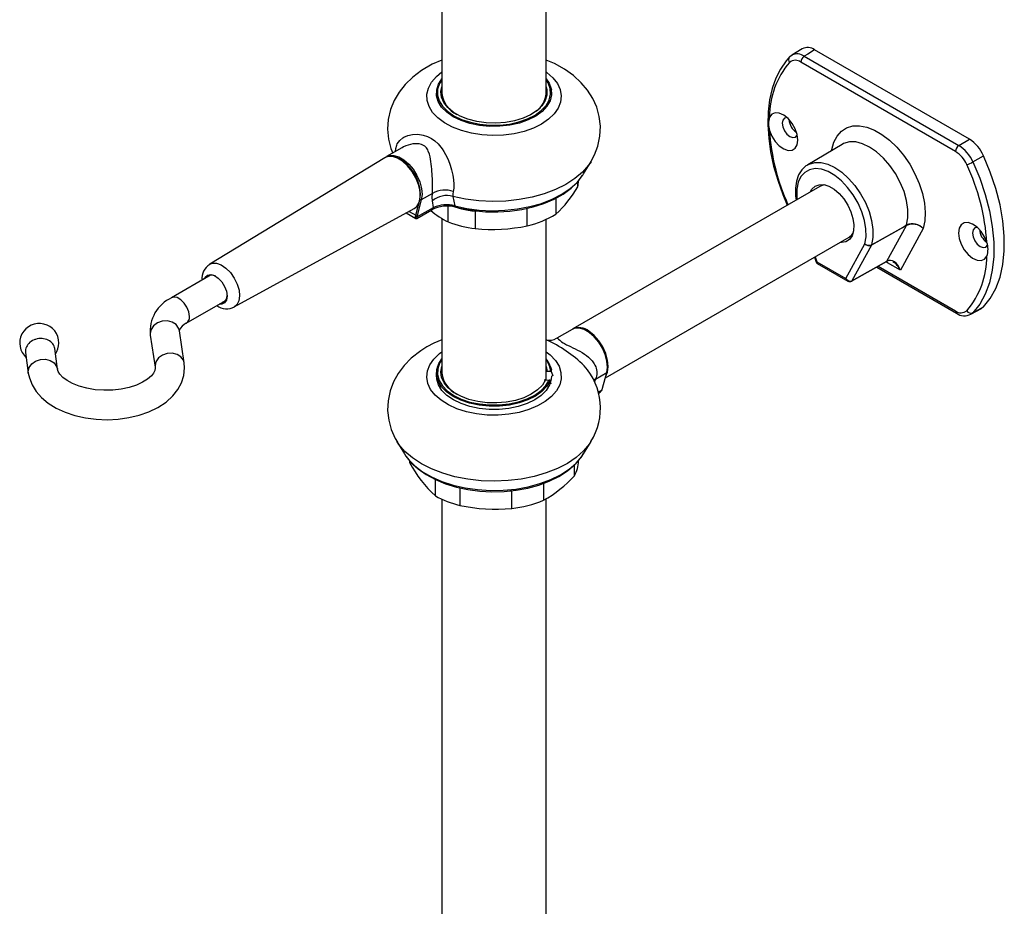
# Model space of a CAD drawing. Units: millimetres. Extents: x 0 to 207, y -13 to 292.
# Drawn here: x 177 to 191, y 87 to 99 of the extents above; entities that cross this region are included whole.
import ezdxf

# ---------------------------------------------------------------- set-up
doc = ezdxf.new("R2010")
doc.units = ezdxf.units.MM

msp = doc.modelspace()

# ---------------------------------------------------------------- linework, layer by layer
at = {"color": 7, "linetype": 'Continuous', "lineweight": 25}
for p, q in [((182.9426945, 99.1286296), (182.9426945, 97.582427)), ((184.3626945, 97.582427), (184.3626945, 99.1051272)), ((187.8507836, 98.1894035), (187.7097704, 98.1036461)), ((190.128221, 96.95691), (188.019472, 98.1742649)), ((187.8785053, 98.0885446), (189.9846995, 96.8726645)), ((189.9383818, 96.7914981), (187.8321875, 98.0073782)), ((182.882137, 97.6710671), (182.8671972, 97.6263644)), ((184.4381918, 97.6263644), (184.423252, 97.6710671)), ((182.3990189, 96.8415259), (182.1893466, 96.7204847)), ((188.395264, 96.8873161), (187.9253552, 96.6093053)), ((189.9846995, 96.8726645), (190.128221, 96.95691)), ((182.163595, 96.7051545), (179.7796169, 95.2551543)), ((190.1765046, 96.6479191), (190.3198909, 96.732461)), ((182.379946, 96.6788827), (182.3660656, 96.6868982)), ((184.8727813, 96.4848076), (184.9744555, 96.6528936)), ((184.8627074, 96.4687467), (184.8727813, 96.4848076)), ((188.0897297, 96.3161795), (184.725503, 94.3740528)), ((184.7946394, 96.3099891), (184.7946394, 96.379909)), ((182.6486029, 96.1974763), (182.6486029, 96.2135049)), ((182.8150486, 96.2198566), (182.6625355, 96.1318127)), ((183.0926712, 96.1786007), (183.1171677, 96.0517816)), ((182.5871745, 95.9223504), (182.6440005, 96.134445)), ((182.6027161, 95.8994239), (182.8288869, 96.0299895)), ((182.6625355, 96.1318127), (182.6057094, 95.919718)), ((182.6625355, 96.1318127), (182.6440005, 96.134445)), ((182.8288869, 96.0299895), (182.8138597, 96.1202079)), ((183.0281607, 95.8309768), (183.0281607, 96.0453221)), ((184.4952176, 96.1558317), (184.4952176, 95.9365718)), ((180.1153089, 94.6736558), (182.5631606, 96.0130116)), ((182.4547516, 95.953695), (182.5861493, 95.8778407)), ((182.5845024, 95.8994239), (182.5871745, 95.9223504)), ((182.6027161, 95.8994239), (182.5845024, 95.8994239)), ((182.6057094, 95.919718), (182.5871745, 95.9223504)), ((182.6010693, 95.8778407), (182.8044798, 95.9952671)), ((182.6057094, 95.919718), (182.6027161, 95.8994239)), ((183.3960984, 95.9772084), (183.4224698, 95.9808387)), ((183.3960984, 95.9772084), (183.3960984, 95.7412839)), ((184.105996, 95.778298), (184.105996, 96.0142225)), ((182.5871403, 95.8773343), (182.6000783, 95.8773343)), ((182.5993487, 95.878163), (182.5986933, 95.8813066)), ((182.9426945, 95.8794838), (182.9426945, 93.7719032)), ((184.3626945, 93.6806879), (184.3626945, 95.8661819)), ((189.2704309, 95.782902), (188.7937121, 95.5138621)), ((189.0042826, 95.296463), (189.2704309, 95.782902)), ((189.499197, 95.7405436), (189.1888297, 95.1732856)), ((185.1696453, 93.7067152), (188.4896971, 95.6233404)), ((188.4460375, 95.0626071), (188.704489, 95.5349787)), ((188.7937121, 95.5138621), (188.5288421, 95.0297596)), ((188.017415, 95.3506977), (188.0395218, 95.2847691)), ((188.0517397, 95.2902304), (188.4460375, 95.0626071)), ((188.0550629, 95.2657612), (188.4703339, 95.0260303)), ((188.5241088, 95.024853), (188.9995493, 95.2915565)), ((188.5288421, 95.0297596), (189.0042826, 95.296463)), ((189.1888297, 95.1732856), (189.010722, 95.276105)), ((179.7908138, 95.1049073), (179.2615581, 94.7993745)), ((188.8656971, 95.2164706), (189.9521916, 94.5892507)), ((179.4615418, 94.4529549), (179.9907975, 94.7584877)), ((190.1489097, 94.5743633), (190.2924916, 94.6529148)), ((190.1765046, 94.5953765), (190.3198909, 94.6737474)), ((178.9710826, 94.290518), (179.0375405, 93.8520008)), ((179.3665667, 94.3504541), (179.3664887, 94.3515221)), ((179.4330245, 93.9119369), (179.3665667, 94.3504541)), ((184.7160749, 94.36861), (184.5063945, 94.2475641)), ((184.9255311, 94.3433367), (184.9161046, 94.3487803)), ((177.2722904, 94.0549379), (177.3094999, 93.7739676)), ((177.7060377, 93.826482), (177.6690544, 94.1057437)), ((182.882137, 93.8605433), (182.8671972, 93.8158406)), ((184.3626945, 93.8625963), (184.3756655, 93.7960054)), ((184.424381, 93.7929836), (184.3756655, 93.7960054)), ((184.4381918, 93.8158406), (184.423252, 93.8605433)), ((184.4372933, 93.7841133), (184.4525367, 93.7367996)), ((185.0367506, 93.6918941), (185.1892637, 93.779938)), ((185.1324376, 93.5678434), (185.1892637, 93.779938)), ((185.1989013, 93.8589089), (185.1989013, 93.8697943)), ((184.3542983, 93.6812087), (184.4030138, 93.6781869)), ((184.4311695, 93.6220028), (184.4159261, 93.6693165)), ((185.1236618, 93.544211), (185.1324376, 93.5678434)), ((182.3309335, 92.8423698), (182.4326077, 92.6742838)), ((182.3352395, 92.8353552), (182.3309335, 92.8423698)), ((184.8727813, 92.6742838), (184.9744555, 92.8423698)), ((182.4326077, 92.6742838), (182.4535403, 92.6420832)), ((182.5034709, 92.5801632), (182.5034709, 92.5535137)), ((184.7470599, 92.373913), (184.7470599, 92.5206719)), ((182.8538021, 92.1003679), (182.8538021, 92.3223458)), ((184.3286127, 92.2767231), (184.3286127, 92.0407987)), ((183.1849081, 92.2073534), (183.1849081, 91.9714289)), ((183.8700176, 92.1692396), (183.8938573, 92.1647096)), ((183.8938573, 91.9287851), (183.8938573, 92.1647096)), ((182.9426945, 92.0556582), (182.9426945, 77.1797939)), ((184.3626945, 77.1797939), (184.3626945, 92.0604313))]:
    msp.add_line(p, q, dxfattribs=at)
at = {"color": 8, "linetype": 'Continuous', "lineweight": 25}
for p, q in [((182.4948617, 95.9756414), (182.5871745, 95.9223504)), ((188.0291856, 95.3574928), (188.0517397, 95.2902304)), ((188.8855089, 95.2275843), (189.9383818, 94.6197736)), ((189.010722, 95.276105), (188.9931042, 95.287941)), ((189.010722, 95.276105), (189.0089016, 95.2988811)), ((185.0367506, 93.6918941), (185.0206053, 93.6528909)), ((185.0707881, 93.5136877), (185.1236618, 93.544211))]:
    msp.add_line(p, q, dxfattribs=at)
at = {"color": 7, "linetype": 'Continuous', "lineweight": 25, "flags": 128}
for points in [[(188.019472, 98.1742649), (187.9269949, 98.1180309), (187.8785053, 98.0885446)], [(187.6778225, 98.0781593), (187.6303956, 98.0243887), (187.5537632, 97.9137347), (187.490672, 97.7879189), (187.4416228, 97.6477607), (187.4072075, 97.4945965), (187.387839, 97.3300151), (187.3837135, 97.1557534), (187.3948239, 96.973625), (187.4209859, 96.7854825), (187.4618716, 96.5931549), (187.5170249, 96.3984887), (187.5858681, 96.2033414), (187.6462072, 96.0601394)], [(187.712518, 98.1026211), (187.6801404, 98.0805214), (187.6781802, 98.0777632)], [(182.9426945, 98.0362776), (182.8105069, 97.9786472), (182.6639302, 97.8935869), (182.5452114, 97.8038608), (182.4432878, 97.7046416), (182.3589816, 97.5975239), (182.2925298, 97.4837713), (182.2441381, 97.3646098), (182.2120712, 97.2285471), (182.2027586, 97.0930231), (182.2148878, 96.9607582), (182.2469094, 96.8337467), (182.2739138, 96.7693043)], [(184.9722913, 96.6521935), (185.0227561, 96.7437612), (185.0679181, 96.8637403), (185.0962863, 96.9998543), (185.1020987, 97.1349998), (185.0867068, 97.2665727), (185.0516714, 97.3926021), (184.9983844, 97.5119191), (184.9277874, 97.623894), (184.8402985, 97.7281137), (184.735917, 97.8241002), (184.61466, 97.9109856), (184.4773251, 97.9873403), (184.3626945, 98.0359189)], [(184.3626945, 97.7782352), (184.4016989, 97.720449), (184.431263, 97.642075), (184.4364212, 97.5619195), (184.4170117, 97.4824952), (184.373643, 97.4062918), (184.3076746, 97.3356981), (184.2211744, 97.272927), (184.1168539, 97.2199461), (183.9979834, 97.1784164), (183.868289, 97.1496396), (183.7318363, 97.1345178), (183.5929028, 97.133525), (183.4558435, 97.1466924), (183.324955, 97.1736071), (183.2043402, 97.2134256), (183.0977801, 97.2648995), (183.0086149, 97.3264154), (182.9396399, 97.3960448), (182.8930171, 97.4716051), (182.8702081, 97.5507278), (182.8719278, 97.6309324), (182.8981224, 97.7097048), (182.9426945, 97.7782352)], [(182.9426945, 97.7681398), (182.9103456, 97.7154074), (182.8846922, 97.6379724), (182.8830794, 97.5591395), (182.9055576, 97.4813763), (182.9514233, 97.4071171), (183.0192407, 97.3386864), (183.1068869, 97.2782262), (183.2116184, 97.2276291), (183.3301567, 97.1884789), (183.4587914, 97.1620013), (183.5934958, 97.1490248), (183.7300532, 97.1499559), (183.8641892, 97.1647653), (183.9917047, 97.1929894), (184.1086083, 97.2337448), (184.2112406, 97.2857557), (184.2963888, 97.347394), (184.3613877, 97.4167303), (184.4042025, 97.4915942), (184.423493, 97.5696421), (184.4186555, 97.6484311), (184.3898413, 97.7254947), (184.3626945, 97.7681398)], [(184.3626945, 97.6731201), (184.3723617, 97.6353023), (184.3736404, 97.5594153), (184.3511058, 97.4846479), (184.3055024, 97.4134699), (184.2383364, 97.3482322), (184.1518265, 97.2910897), (184.0488299, 97.2439297), (183.9327488, 97.2083102), (183.8074174, 97.1854074), (183.6769755, 97.1759781), (183.5457315, 97.1803335), (183.4180205, 97.1983299), (183.298061, 97.2293728), (183.1898151, 97.2724368), (183.0968584, 97.3260996), (183.0222612, 97.3885886), (182.9684875, 97.4578398), (182.9373135, 97.5315657), (182.9297688, 97.6073313), (182.9426945, 97.6731201)], [(187.4049616, 97.0765108), (187.437127, 96.9985875), (187.4831962, 96.926468), (187.5389494, 96.866758), (187.5992799, 96.8249268), (187.6586617, 96.8048059), (187.7116557, 96.8082383), (187.7534078, 96.8349096), (187.7800937, 96.8823769), (187.7892692, 96.9462922), (187.7800937, 97.0208013), (187.7534078, 97.0990795), (187.7116557, 97.1739567), (187.6586617, 97.2385747), (187.5992799, 97.2870145), (187.5389494, 97.3148395), (187.4831962, 97.3195008), (187.437127, 97.3005716), (187.4049616, 97.2597857)], [(187.6437177, 97.2528493), (187.6426134, 97.252967), (187.6082031, 97.246281), (187.5852109, 97.2198184), (187.5771371, 97.1776078), (187.5852109, 97.1260754), (187.6082031, 97.0730666), (187.6426134, 97.0266514), (187.6832031, 96.9938961), (187.7237929, 96.9797875), (187.7582031, 96.9864734), (187.7811954, 97.012936), (187.7816391, 97.0139365)], [(182.5881497, 96.4340839), (182.5377311, 96.5206437), (182.4765232, 96.5971479), (182.408372, 96.6587895), (182.3375596, 96.7016952), (182.2685355, 96.7231692), (182.2056366, 96.7218621), (182.163595, 96.7051545)], [(182.1765551, 96.7120889), (182.2270985, 96.735268), (182.2879686, 96.7375026), (182.3548605, 96.7181459), (182.4238002, 96.6783479), (182.4906921, 96.6204728), (182.5515623, 96.5479591), (182.6027945, 96.4651145), (182.6413451, 96.3768608), (182.6649239, 96.2884411), (182.67213, 96.2051081), (182.6625355, 96.1318127)], [(182.6440005, 96.134445), (182.6533169, 96.2107835), (182.6440005, 96.2978784), (182.6166863, 96.3897945), (182.5732356, 96.4802676), (182.5166096, 96.5631324), (182.4506672, 96.6327416), (182.3799023, 96.6843515), (182.3091374, 96.714445), (182.2910794, 96.7185028)], [(190.3198909, 94.6737474), (190.4123872, 94.7890166), (190.4878385, 94.9250857), (190.5452841, 95.0802219), (190.5839924, 95.2524498), (190.6034706, 95.4395761), (190.6034706, 95.6392181), (190.5839924, 95.8488335), (190.5452841, 96.0657531), (190.4878385, 96.2872145), (190.4123872, 96.5103978), (190.3198909, 96.732461)], [(187.9255815, 96.6066184), (187.9021924, 96.5940632), (187.8452584, 96.5397958), (187.8019604, 96.4710113), (187.7724685, 96.3884945), (187.757655, 96.293383), (187.758374, 96.188303), (187.7670134, 96.1298794)], [(190.1765046, 96.6479191), (190.2685739, 96.4265476), (190.3436722, 96.2040815), (190.4008462, 95.9833446), (190.4393703, 95.767139), (190.4587553, 95.5582091), (190.4587553, 95.3592069), (190.4393703, 95.1726584), (190.4008462, 95.0009318), (190.3436722, 94.8462067), (190.2685739, 94.7104472), (190.1765046, 94.5953765)], [(182.5631606, 96.0130116), (182.6007878, 96.0434576), (182.6325262, 96.0982616), (182.6475191, 96.1695498), (182.6448242, 96.2528429), (182.6246111, 96.3429073), (182.5881497, 96.4340839)], [(183.1333473, 96.0323286), (183.215374, 96.0127477), (183.3748925, 95.9852098), (183.5386822, 95.9701618), (183.7041868, 95.9677638), (183.8688952, 95.9780362), (184.0302731, 96.0008667), (184.1858819, 96.0360249), (184.3333788, 96.0831872), (184.4705125, 96.141962), (184.5950965, 96.2119046), (184.7049332, 96.2924829), (184.7975826, 96.3827774), (184.8600364, 96.4669802)], [(187.9655647, 96.2445006), (187.9835272, 96.2762993), (188.0260119, 96.3176721), (188.0805119, 96.3390183), (188.1440892, 96.3391872), (188.2133162, 96.3181696), (188.2844609, 96.2770986), (188.353688, 96.2181884), (188.4172652, 96.1446148), (188.4717653, 96.0603442), (188.51425, 95.9699196), (188.542429, 95.8782159), (188.5547831, 95.7901768), (188.5506464, 95.7105485), (188.5302419, 95.6436238), (188.4946695, 95.5930107), (188.445847, 95.5614377), (188.3864064, 95.550607), (188.3655322, 95.5516615)], [(188.1651184, 96.3349062), (188.1234626, 96.3299726), (188.0897297, 96.3161795)], [(182.8138597, 96.1202079), (182.8105531, 96.166672), (182.8150486, 96.2198566)], [(183.097718, 96.2439834), (183.0922793, 96.2097016), (183.0926712, 96.1786007)], [(182.5870313, 95.879304), (182.5857701, 95.8810203), (182.5845024, 95.8994239)], [(182.6027161, 95.8994239), (182.6014484, 95.8810203), (182.6000211, 95.8790779)], [(188.796591, 95.5210024), (188.8445278, 95.5480531), (189.2247193, 95.7625944), (189.2733001, 95.7900084)], [(190.3656077, 95.5506411), (190.3334423, 95.6285643), (190.2873732, 95.7006839), (190.23162, 95.7603938), (190.1712895, 95.802225), (190.1119077, 95.8223459), (190.0589137, 95.8189135), (190.0171616, 95.7922422), (189.9904756, 95.744775), (189.9813002, 95.6808596), (189.9904756, 95.6063505), (190.0171616, 95.5280724), (190.0589137, 95.4531951), (190.1119077, 95.3885772), (190.1712895, 95.3401373), (190.23162, 95.3123124), (190.2873732, 95.307651), (190.3334423, 95.3265803), (190.3656077, 95.3673662)], [(188.4896971, 95.6233404), (188.5285254, 95.6568869), (188.5436146, 95.6792606)], [(190.2364425, 95.7561011), (190.2353383, 95.7562188), (190.200928, 95.7495328), (190.1779358, 95.7230702), (190.169862, 95.6808596), (190.1779358, 95.6293272), (190.200928, 95.5763184), (190.2353383, 95.5299032), (190.275928, 95.4971479), (190.3165177, 95.4830393), (190.350928, 95.4897252), (190.3739202, 95.5161878), (190.3749167, 95.5184932)], [(179.7086393, 95.0574689), (179.7190689, 95.0793357), (179.7507943, 95.1085772), (179.7941728, 95.1166194), (179.8445036, 95.1025907), (179.8963325, 95.0680113), (179.9440431, 95.0166286), (179.9824652, 94.9540106)], [(179.9824652, 94.9540106), (180.0074352, 94.8869429), (180.0162473, 94.8226933), (180.0079463, 94.7682244), (179.983432, 94.7294386), (179.9453608, 94.710539), (179.908623, 94.7110494)], [(190.3198909, 94.6737474), (190.2945544, 94.653926), (190.2924075, 94.6530856)], [(185.1892637, 93.779938), (185.1988582, 93.8532335), (185.1916521, 93.9365664), (185.1680733, 94.0249862), (185.1295227, 94.1132399), (185.0782905, 94.1960844), (185.0174204, 94.2685982), (184.9505285, 94.3264732), (184.8815888, 94.3662713), (184.8146968, 94.385628), (184.7538267, 94.3833934), (184.7160749, 94.36861)], [(185.1764512, 93.7321173), (185.1989094, 93.7861987), (185.2083215, 93.8619123), (185.199962, 93.9480388), (185.1743563, 94.0391665), (185.1331131, 94.1295696), (185.078824, 94.2135676), (185.0149002, 94.2858826), (184.9453582, 94.3419709)], [(177.6689135, 94.10572), (177.6659277, 94.1217421), (177.6602127, 94.1389148), (177.6520017, 94.1557042), (177.6413211, 94.171762), (177.6288913, 94.1861383), (177.6142209, 94.1994812), (177.5974764, 94.211475), (177.5797326, 94.2214343), (177.5602566, 94.2298268), (177.5393353, 94.2364047), (177.5182778, 94.2408241), (177.4961914, 94.2433198), (177.4734518, 94.2437399), (177.4514546, 94.242121), (177.4292479, 94.2384383), (177.4072538, 94.232653), (177.3969131, 94.2291421), (177.3867972, 94.225178), (177.3669741, 94.2157319), (177.3482056, 94.2043931), (177.3315963, 94.1919049), (177.3163923, 94.1777603), (177.3029658, 94.1621467), (177.2920765, 94.1460533), (177.2832058, 94.1288053), (177.2766349, 94.1106773), (177.2726931, 94.0927933), (177.2711553, 94.0743865), (177.2721806, 94.055788), (177.2723448, 94.0549473)], [(182.9426945, 94.2249452), (182.8347444, 94.1800499), (182.7378683, 94.1289457)], [(182.7378683, 94.1289457), (182.6560035, 94.077737), (182.5258762, 93.9763846), (182.4270585, 93.8756781), (182.3459035, 93.767298), (182.2826329, 93.6524944), (182.2374708, 93.5325153), (182.2091027, 93.3964013), (182.2032902, 93.2612558), (182.2186822, 93.1296829), (182.2537176, 93.0036535), (182.3070046, 92.8843365), (182.3393412, 92.833047)], [(177.3094999, 93.7739676), (177.3232656, 93.7063775), (177.3597958, 93.6112934), (177.4146442, 93.5221875), (177.4877574, 93.4390804), (177.5790269, 93.3629878), (177.6873553, 93.2956482), (177.8102379, 93.2389644), (177.9442171, 93.1943737), (178.0861065, 93.1625412), (178.2331013, 93.1437368), (178.3825234, 93.1380805), (178.5317536, 93.1456025), (178.6781509, 93.1662545), (178.8191697, 93.199933), (178.9523996, 93.2465498), (179.0754439, 93.3060798), (179.1857252, 93.3785248), (179.279961, 93.4633756), (179.3474783, 93.5482033), (179.3964817, 93.6381142), (179.4290541, 93.7421418), (179.4385209, 93.8459902), (179.4330245, 93.9119369)], [(184.4159261, 93.6693165), (184.3717634, 93.5932653), (184.3050599, 93.5229021), (184.2179066, 93.4604328), (184.1130354, 93.4078156), (183.9937339, 93.3666998), (183.8637417, 93.3383743), (183.7271338, 93.3237271), (183.5881924, 93.3232172), (183.451273, 93.3368608), (183.3206675, 93.36423), (183.2004702, 93.404467), (183.0944489, 93.4563104), (183.005927, 93.518135), (182.9376794, 93.588003), (182.8918456, 93.663724), (182.8698622, 93.7429245), (182.8724185, 93.8231217), (182.8994342, 93.9018016), (182.9426945, 93.9677114)], [(182.9426945, 93.957616), (182.9117688, 93.9077315), (182.8852238, 93.8303967), (182.8827027, 93.7515717), (182.9042844, 93.673724), (182.9492934, 93.5992903), (183.0163208, 93.5306006), (183.1032684, 93.4698052), (183.2074146, 93.4188071), (183.3254992, 93.3792026), (183.453826, 93.3522316), (183.5883779, 93.3387382), (183.724943, 93.3391449), (183.8592466, 93.3534389), (183.9870845, 93.3811727), (184.1044552, 93.4214783), (184.2076844, 93.4730939), (184.293541, 93.5344039), (184.3593373, 93.6034891), (184.4030138, 93.6781869), (184.4030138, 93.6781869)], [(179.0375405, 93.8520008), (179.0385764, 93.8392101), (179.0331578, 93.8068516), (179.016529, 93.77296), (178.9857798, 93.7344574), (178.9345131, 93.6900953), (178.8660859, 93.6474385), (178.7818832, 93.6091398), (178.6839921, 93.5774577), (178.5752988, 93.5542774), (178.4593461, 93.5409958), (178.3400773, 93.5384371), (178.2216304, 93.5468236), (178.1082792, 93.5657322), (178.0040469, 93.5940766), (177.9125628, 93.63009), (177.8368396, 93.67129), (177.7788895, 93.7145113), (177.7391974, 93.7561668), (177.7163341, 93.7927631), (177.7060377, 93.826482)], [(184.3542983, 93.6812087), (184.3108633, 93.6095801), (184.2456887, 93.5436727), (184.1609272, 93.4856635), (184.0593786, 93.4374685), (183.944397, 93.4006797), (183.8197803, 93.3765121), (183.6896447, 93.3657641), (183.5582886, 93.3687907), (183.4300508, 93.3854919), (183.309167, 93.415316), (183.1996301, 93.457278), (183.1050581, 93.5099918), (183.0285748, 93.5717163), (182.9727065, 93.6404127), (182.9392985, 93.7138118), (182.9294542, 93.7894894), (182.9426945, 93.8625963)], [(184.4358556, 93.7378358), (184.433047, 93.6889418), (184.4093364, 93.6113141), (184.3626356, 93.5372427), (184.2943636, 93.4689781), (184.2065948, 93.4085945), (184.101996, 93.3579267), (183.9837455, 93.3185141), (183.8554361, 93.2915543), (183.7209665, 93.2778664), (183.5844225, 93.2778664), (183.4499529, 93.2915543), (183.3216435, 93.3185141), (183.203393, 93.3579267), (183.0987942, 93.4085945), (183.0110254, 93.4689781), (182.9427534, 93.5372427), (182.8960526, 93.6113141), (182.872342, 93.6889418), (182.8697981, 93.7434555)], [(185.0756123, 93.4978127), (185.0995761, 93.5126349), (185.1236618, 93.544211)], [(182.4568199, 92.6380506), (182.5257829, 92.5524771), (182.6181082, 92.4674441), (182.7279996, 92.3902553), (182.8534121, 92.3225065), (182.9917962, 92.2654556), (183.1405433, 92.219929), (183.2971857, 92.1864376), (183.4592499, 92.1653287), (183.6242404, 92.1568139), (183.7896461, 92.1609756), (183.9529445, 92.1777663), (184.1116364, 92.2070089), (184.2633356, 92.2484217), (184.4057477, 92.3016432), (184.536661, 92.3662541), (184.653896, 92.4417745), (184.7551639, 92.5275349), (184.8379433, 92.6222862), (184.8727089, 92.6793285)]]:
    msp.add_lwpolyline(points, dxfattribs=at)
at = {"color": 8, "linetype": 'Continuous', "lineweight": 25, "flags": 128}
for points in [[(184.3008757, 97.1646911), (184.1885064, 97.1095129), (184.0622598, 97.065455), (183.9254056, 97.0336586), (183.7814884, 97.014947), (183.6342355, 97.009805), (183.4874607, 97.0183657), (183.3449654, 97.0404075), (183.21044, 97.0753593), (183.0873689, 97.1223161), (182.9789393, 97.1800615), (182.8879597, 97.2471002), (182.8167863, 97.3216957), (182.7672625, 97.4019162), (182.7406709, 97.4856839), (182.7377002, 97.5708292), (182.7584274, 97.6551471), (182.8023157, 97.7364537), (182.8682283, 97.8126432), (182.9426945, 97.8735944)], [(184.3626945, 97.8735944), (184.3742794, 97.8652337), (184.4556196, 97.7941862), (184.5161646, 97.7165264), (184.5543461, 97.6342656), (184.5691753, 97.5495343), (184.5602681, 97.464527), (184.5278553, 97.3814453), (184.4727762, 97.3024411), (184.3964575, 97.2295605), (184.3008757, 97.1646911)], [(188.2517473, 96.8024077), (188.2542418, 96.8170082), (188.2820718, 96.9170752), (188.3258156, 97.001221), (188.384319, 97.0672256), (188.4560387, 97.1133477), (188.5390826, 97.1383705), (188.6312599, 97.1416339), (188.7301387, 97.1230519), (188.8331105, 97.0831146), (188.9374588, 97.0228756), (189.0404306, 96.9439242), (189.1393095, 96.8483431), (189.2314867, 96.7386541), (189.3145306, 96.6177508), (189.3862503, 96.4888229), (189.4447538, 96.3552717), (189.4884975, 96.2206205), (189.5163275, 96.0884216), (189.5275096, 95.9621627), (189.5217488, 95.8451746), (189.499197, 95.7405436), (189.499197, 95.7405436)], [(182.3102124, 96.790259), (182.3137061, 96.8326491), (182.3273503, 96.8784911), (182.3353803, 96.8954271), (182.3680442, 96.9412527), (182.4129024, 96.978585), (182.4220718, 96.984231), (182.4794356, 97.0097408), (182.5442886, 97.0238024), (182.6152592, 97.0258026), (182.6881289, 97.0148458), (182.7449259, 96.9966578), (182.7993945, 96.9698147), (182.8487129, 96.9356261), (182.8941861, 96.8935342), (182.9468852, 96.8283701), (182.971078, 96.7910711), (182.9936876, 96.7510302), (183.0264117, 96.6819968), (183.0550978, 96.6064211), (183.0753155, 96.5391839), (183.0912902, 96.4694485), (183.1011706, 96.4060152), (183.1058058, 96.3442953), (183.1046523, 96.2910265), (183.097718, 96.2439834)], [(182.8150486, 96.2198566), (182.8159693, 96.2385444), (182.8165941, 96.2595175), (182.8169109, 96.2831663), (182.8168911, 96.308979), (182.8165517, 96.3353074), (182.8158952, 96.363175), (182.814899, 96.3928924), (182.8135735, 96.4236646), (182.8119376, 96.4548885), (182.8099783, 96.4865894), (182.8076521, 96.5189803), (182.8049664, 96.5513759), (182.8016613, 96.5857686), (182.7978398, 96.619738), (182.7933468, 96.6534668), (182.7880654, 96.6864148), (182.7813416, 96.7203666), (182.773078, 96.7530705), (182.7578489, 96.7960886), (182.7489691, 96.8143249), (182.7321966, 96.8400415), (182.7106106, 96.862263), (182.69406, 96.8739826), (182.6646143, 96.8874984), (182.6311457, 96.895293), (182.6105198, 96.8972803), (182.5791273, 96.8971568), (182.5472358, 96.893801), (182.5148917, 96.8874978), (182.4829654, 96.87858), (182.4517518, 96.8672437), (182.4215379, 96.8536109), (182.4004289, 96.8420239)], [(189.2733001, 95.7900084), (189.2909015, 95.8896589), (189.2907476, 96.0014242), (189.2728439, 96.121506), (189.2377987, 96.2458234), (189.1868031, 96.3701514), (189.1215901, 96.4902647), (189.044376, 96.6020813), (188.957785, 96.701801), (188.8647598, 96.7860349), (188.768462, 96.8519203), (188.6721641, 96.8972181), (188.5791389, 96.9203888), (188.4925479, 96.9206449), (188.4153338, 96.8979778), (188.395264, 96.8873161)], [(184.9738332, 96.6518671), (184.9417894, 96.6040372), (184.8588325, 96.5089755), (184.754955, 96.4210317), (184.6319587, 96.3417311), (184.4919769, 96.2724494), (184.3374377, 96.2143881), (184.1710215, 96.1685543), (183.9956149, 96.1357431), (183.8142603, 96.1165235), (183.6301034, 96.111229), (183.4463383, 96.1199512), (183.2661524, 96.1425391), (183.0926712, 96.1786007)], [(187.9243843, 96.6087279), (187.9453829, 96.619938), (188.0219737, 96.6423857), (188.1078568, 96.6421084), (188.2001157, 96.6191156), (188.2956177, 96.574188), (188.3911196, 96.5088514), (188.4833786, 96.4253243), (188.5692616, 96.3264431), (188.6458524, 96.2155656), (188.7105501, 96.0964569), (188.7611577, 95.9731616), (188.7959568, 95.8498665), (188.8137656, 95.7307585), (188.8139794, 95.6198821), (188.796591, 95.5210024)], [(183.1171677, 96.0517816), (183.2813033, 96.0161833), (183.4522752, 95.9937386), (183.6269364, 95.9848606), (183.8020717, 95.989713), (183.9744574, 96.0082061), (184.1409202, 96.0399998), (184.298396, 96.0845088), (184.4439859, 96.1409136), (184.5750102, 96.2081761), (184.6890568, 96.2850582), (184.7840266, 96.3701445), (184.8581713, 96.461869), (184.8627074, 96.4687467)], [(188.704489, 95.5349787), (188.7206938, 95.6299665), (188.7191518, 95.7368491), (188.6999211, 95.8516059), (188.6637251, 95.9699206), (188.6119252, 96.0873427), (188.5464698, 96.1994556), (188.4698211, 96.302042), (188.3848621, 96.3912434), (188.2947886, 96.4637044), (188.2029885, 96.5166995), (188.112915, 96.5482352), (188.027956, 96.5571253), (187.9513073, 96.5430356), (187.885852, 96.5064959), (187.8340521, 96.4488806), (187.797856, 96.372357), (187.7786254, 96.2798034), (187.7770834, 96.1747012), (187.7805151, 96.1376737)], [(179.7792324, 95.2549194), (179.8160078, 95.2694202), (179.8738991, 95.2692451), (179.9374109, 95.2465565), (180.0018328, 95.203037), (180.062387, 95.1419143), (180.1145824, 95.0677216), (180.1545479, 94.9859614), (180.1793195, 94.9026974), (180.1870599, 94.8241051), (180.1771952, 94.7560132), (180.1504568, 94.7034718), (180.116317, 94.6742141)], [(179.5029713, 94.5445239), (179.4944426, 94.6053021), (179.469885, 94.6685967), (179.4322606, 94.7267733), (179.3861075, 94.7728151), (179.3369924, 94.8011686), (179.2908393, 94.8084141), (179.2615109, 94.7993472)], [(190.1765046, 94.5953765), (190.1560029, 94.5784442), (190.1479158, 94.574509)], [(179.3665667, 94.3504541), (179.356048, 94.3857966), (179.3214506, 94.433167), (179.2684442, 94.4669464), (179.2034222, 94.4830606), (179.1342272, 94.4795658), (179.0692052, 94.4568836), (179.0161988, 94.4177499), (178.9816013, 94.3668848), (178.9695857, 94.3104232), (178.9710826, 94.290518)], [(184.5064162, 94.24728), (184.5075492, 94.2481274), (184.5120422, 94.2485187), (184.5173235, 94.2465195), (184.5240474, 94.2419137), (184.532311, 94.234877), (184.54754, 94.2212146), (184.5564199, 94.2136098), (184.5731924, 94.2004322), (184.5947784, 94.1855927), (184.611329, 94.1754849), (184.6407746, 94.1593718), (184.6742433, 94.1428087), (184.6948692, 94.1330633), (184.7262617, 94.1184072), (184.7581532, 94.1032711), (184.7904973, 94.0872067), (184.8224236, 94.0702243), (184.8536372, 94.0521208), (184.8838511, 94.0327297), (184.9130886, 94.0116747), (184.940717, 93.9890278), (184.9663435, 93.9647424), (184.9896277, 93.9387231), (185.0174732, 93.899316), (185.027912, 93.8803869), (185.0373368, 93.859511), (185.0448493, 93.837927), (185.050228, 93.8158889), (185.0533548, 93.7933765), (185.0541047, 93.7720773), (185.0527873, 93.7517425), (185.0494626, 93.7315548), (185.0440991, 93.711518), (185.0367506, 93.6918941)], [(179.433043, 93.9118148), (179.4225059, 93.9472795), (179.3879084, 93.9946499), (179.334902, 94.0284293), (179.26988, 94.0445434), (179.200685, 94.0410486), (179.135663, 94.0183665), (179.0826566, 93.9792328), (179.0480591, 93.9283676), (179.0360436, 93.8719061), (179.0375243, 93.8521075)], [(184.3626945, 94.0630706), (184.4174293, 94.0201323), (184.4886027, 93.9455368), (184.5381265, 93.8653163), (184.5647181, 93.7815486), (184.5676888, 93.6964032), (184.5469615, 93.6120853), (184.5030733, 93.5307788), (184.4371607, 93.4545893), (184.3509308, 93.3854902), (184.2466169, 93.3252711), (184.1269208, 93.2754917), (183.9949425, 93.2374411), (183.8541001, 93.212105), (183.7080415, 93.2001394), (183.5605493, 93.2018543), (183.4154437, 93.2172053), (183.2764828, 93.2457948), (183.1472655, 93.2868823), (183.0311386, 93.3394038), (182.9311096, 93.4019988), (182.8497694, 93.4730463), (182.7892244, 93.5507061), (182.7510429, 93.6329669), (182.7362137, 93.7176982), (182.7451209, 93.8027055), (182.7775337, 93.8857871), (182.8326127, 93.9647913), (182.9089315, 94.0376719), (182.9426945, 94.0630706)], [(177.3095004, 93.7739637), (177.3083507, 93.7914236), (177.3203771, 93.8478091), (177.3550057, 93.8984551), (177.4080598, 93.9372532), (177.4731402, 93.9595236), (177.5423974, 93.9625803), (177.6074778, 93.9460544), (177.6605319, 93.9119394), (177.6951605, 93.8643499), (177.7057231, 93.828712)], [(185.0367506, 93.6918941), (185.0127937, 93.6780522), (185.0083972, 93.6748386)], [(184.9729674, 92.8399224), (184.9532418, 92.8095967), (184.8738468, 92.7135267), (184.7732708, 92.6243131), (184.6532583, 92.5435034), (184.5158909, 92.4724991), (184.3635513, 92.4125319), (184.1988817, 92.3646419), (184.0247385, 92.3296597), (183.8441422, 92.3081922), (183.6602252, 92.3006116), (183.4761775, 92.3070496), (183.2951916, 92.3273943), (183.1204066, 92.3612929), (182.9548541, 92.4081575), (182.8014058, 92.4671752), (182.6627232, 92.5373223), (182.5412117, 92.6173821), (182.4389791, 92.7059659), (182.3577984, 92.8015373), (182.3352395, 92.8353552)], [(182.4535403, 92.6420832), (182.4867482, 92.5984548), (182.5729308, 92.5103062), (182.6789892, 92.4297034), (182.8029711, 92.3581301), (182.9425944, 92.2969039), (183.0952888, 92.2471518), (183.2582437, 92.2097895), (183.4284595, 92.1855048), (183.6028029, 92.1747448), (183.7780647, 92.1777075), (183.9510188, 92.1943384), (184.1184814, 92.2243313), (184.27737, 92.2671341), (184.4247599, 92.321959), (184.5579379, 92.3877967), (184.6744526, 92.4634354), (184.7721593, 92.5474827), (184.8492594, 92.6383915), (184.8727813, 92.6742838)]]:
    msp.add_lwpolyline(points, dxfattribs=at)
at = {"color": 7, "linetype": 'Continuous', "lineweight": 25}
for centre, radius, start, end in [((187.9237018, 98.052003), 0.1553058, 51.9276954, 117.9459893), ((187.9347931, 98.002625), 0.1027156, 123.22970588, 177.34768502), ((188.5429486, 97.2643497), 1.1379961, 139.41217423, 180.22978809), ((187.7570966, 97.9110247), 0.1221582, 52.06973929, 129.8968331), ((183.3074828, 97.6252056), 0.3672881, 186.68851253, 243.89961124), ((184.0420776, 97.6040667), 0.3213463, 304.72613585, 356.13873931), ((187.7025187, 97.1681482), 0.3113481, 162.8829474, 197.1170526), ((187.9046362, 97.2442078), 0.2338393, 184.71971114, 235.27491233), ((190.0409874, 96.7867449), 0.1027156, 123.22970588, 177.34768502), ((189.7171466, 96.4501071), 0.5001393, 23.29802187, 57.65902316), ((189.8608918, 96.5345588), 0.4998455, 23.32378823, 57.66804654), ((189.7310045, 96.4591403), 0.3917487, 22.91947498, 58.03757005), ((182.0712379, 96.1904342), 0.5778257, 2.28823296, 57.70639051), ((189.9799059, 96.9904799), 0.394967, 286.46115799, 299.85189767), ((187.4446919, 95.3628191), 2.9269483, 3.67919291, 25.25731633), ((183.3799575, 97.1375873), 1.6389763, 312.87970999, 329.67208714), ((184.4149331, 96.3886154), 0.3877614, 348.30102601, 359.97229558), ((183.0075407, 95.8902532), 0.3006517, 73.55151837, 130.1060096), ((182.9803977, 95.9505668), 0.3160021, 68.20638872, 121.55073), ((183.0167312, 95.5941549), 0.4533916, 75.07881221, 117.83972277), ((183.0074, 95.5861807), 0.4783651, 76.73446716, 111.91146482), ((183.6095591, 97.6523892), 1.6887262, 249.86201412, 262.73819381), ((183.6479986, 97.0352597), 1.3544358, 230.70636908, 242.76536552), ((183.7946143, 97.1017549), 1.3595943, 283.23970201, 301.01772606), ((183.6095591, 97.4164648), 1.6887262, 249.86201412, 262.73819381), ((183.62753, 98.1287438), 2.3986507, 264.46325561, 281.50614121), ((189.3547323, 95.5992597), 0.2020673, 44.36224205, 114.65758775), ((189.239957, 95.799338), 0.0346238, 331.65985912, 344.36808436), ((189.3523589, 95.6105078), 0.1961397, 41.52721239, 113.77046725), ((190.4973611, 95.7474596), 0.2338393, 184.71971083, 235.27491264), ((188.7610605, 95.5973195), 0.0841826, 227.77766709, 294.964968), ((188.7630263, 95.5832601), 0.0758795, 219.51575838, 293.85369396), ((188.7632179, 95.5303072), 0.034646, 331.66271106, 344.42092726), ((190.1149755, 95.4590036), 0.2668594, 339.91631257, 20.08368743), ((189.2276207, 95.3628022), 1.1379961, 319.41217423, 0.22978809), ((179.8918025, 95.0664694), 0.217147, 120.92143936, 187.30274014), ((188.0667366, 95.2910326), 0.0274775, 192.39354887, 246.88500598), ((188.9934783, 95.3021495), 0.0122094, 299.81761716, 332.24149276), ((179.8144779, 95.0158303), 0.0908387, 55.75934991, 131.61987562), ((188.4984103, 95.071204), 0.0529984, 238.7299666, 299.00549877), ((188.5180379, 95.035446), 0.0122094, 299.81761716, 332.24149276), ((179.9287049, 94.8213843), 0.0878256, 286.8263397, 5.7836825), ((179.472477, 94.3416379), 0.5039936, 114.73961826, 185.82150735), ((180.008577, 94.853977), 0.2080738, 230.77400803, 301.18315246), ((190.0134727, 94.7161271), 0.1221582, 232.06973929, 309.8968331), ((190.0603436, 94.7293196), 0.1767022, 232.28092137, 299.38835701), ((190.1500717, 94.6587218), 0.0686391, 211.94235083, 292.64995638), ((177.4585409, 94.1819198), 0.2666667, 0, 228.52637978), ((179.5334232, 94.2882716), 0.1796873, 113.58041384, 158.45654407), ((184.8111407, 94.1881215), 0.2041666, 48.89870828, 116.2489113), ((184.6127282, 93.8470816), 0.586613, 2.21895765, 57.77566581), ((177.4585409, 94.1819198), 0.2666667, 325.71071648, 0), ((184.4131262, 94.3815277), 0.1623694, 251.52590966, 304.78379342), ((184.1223613, 93.7631057), 0.3156319, 3.81626127, 40.40913182), ((184.1193254, 93.7725545), 0.3057389, 3.83129021, 37.24990605), ((183.3101652, 93.8165807), 0.3701768, 186.93205832, 243.65606547), ((184.3739269, 93.7840782), 0.0120533, 81.70658177, 158.7325673), ((184.4240996, 93.7787407), 0.0142456, 22.15628257, 88.86811746), ((184.2453388, 93.2957652), 0.8565186, 327.82588422, 42.23170337), ((184.3525053, 93.6696558), 0.0116912, 81.17840929, 172.64759085), ((184.4027888, 93.6640261), 0.0141626, 21.93481562, 89.08958442), ((184.015358, 93.3603725), 1.7137164, 208.08779586, 227.32807937), ((184.3883421, 92.5813284), 0.4143665, 329.96293177, 359.52651959), ((183.5115072, 93.4965966), 1.6694338, 299.30448498, 317.74017998), ((183.521652, 93.3257604), 1.3955681, 241.40921903, 256.03700258), ((183.7015946, 93.5747196), 1.6571256, 276.66256427, 292.23318516), ((183.6823548, 94.3270064), 2.4075295, 258.07557948, 275.0399557)]:
    msp.add_arc(centre, radius, start, end, dxfattribs=at)
at = {"color": 8, "linetype": 'Continuous', "lineweight": 25}
for centre, radius, start, end in [((187.7215913, 98.0419951), 0.0567762, 140.43166327, 221.00263647), ((187.7816192, 97.9541664), 0.1656635, 54.20857213, 115.20597184), ((190.3062277, 97.2613222), 2.9071463, 183.64483269, 204.27984004), ((182.7754628, 96.0416031), 0.0546718, 302.05600737, 347.73553849), ((183.1425815, 96.0564617), 0.0258411, 190.43439984, 249.02678341), ((189.9702065, 94.6157772), 0.0320746, 172.84237346, 235.59062578), ((179.4085739, 94.5320725), 0.0952151, 303.83585991, 7.51414473), ((183.6515941, 92.6309261), 1.7471201, 45.29006879, 66.05299152)]:
    msp.add_arc(centre, radius, start, end, dxfattribs=at)
for centre, major_axis, ratio, start_param, end_param in [((188.0988801, 95.317444), (0.0593547, 0.0326833), 0.0272543165, 3.136638722, 3.7798127368), ((188.0988801, 95.317444), (0.0455284, 0.0504407), 0.3809823322, 2.4374176469, 3.2228970743), ((188.4931779, 95.0898207), (0.0102579, 0.0682375), 0.7084300321, 2.0846634644, 2.8793664619)]:
    msp.add_ellipse(centre, major_axis=major_axis, ratio=ratio, start_param=start_param, end_param=end_param, dxfattribs=at)
at = {"color": 7, "linetype": 'Continuous', "lineweight": 25}
for centre, major_axis, ratio, start_param, end_param in [((189.0709786, 95.1052516), (-0.0417487, 0.2006035), 0.6448323117, 4.9217947537, 6.4838644342), ((189.0709786, 95.1052516), (-0.0778499, 0.1928802), 0.6505505189, 4.8037645667, 5.5892439942), ((188.4931779, 95.0898207), (-0.0378319, 0.0587553), 0.7785513813, 1.533012159, 3.0950818395)]:
    msp.add_ellipse(centre, major_axis=major_axis, ratio=ratio, start_param=start_param, end_param=end_param, dxfattribs=at)

doc.saveas('drawing.dxf')
